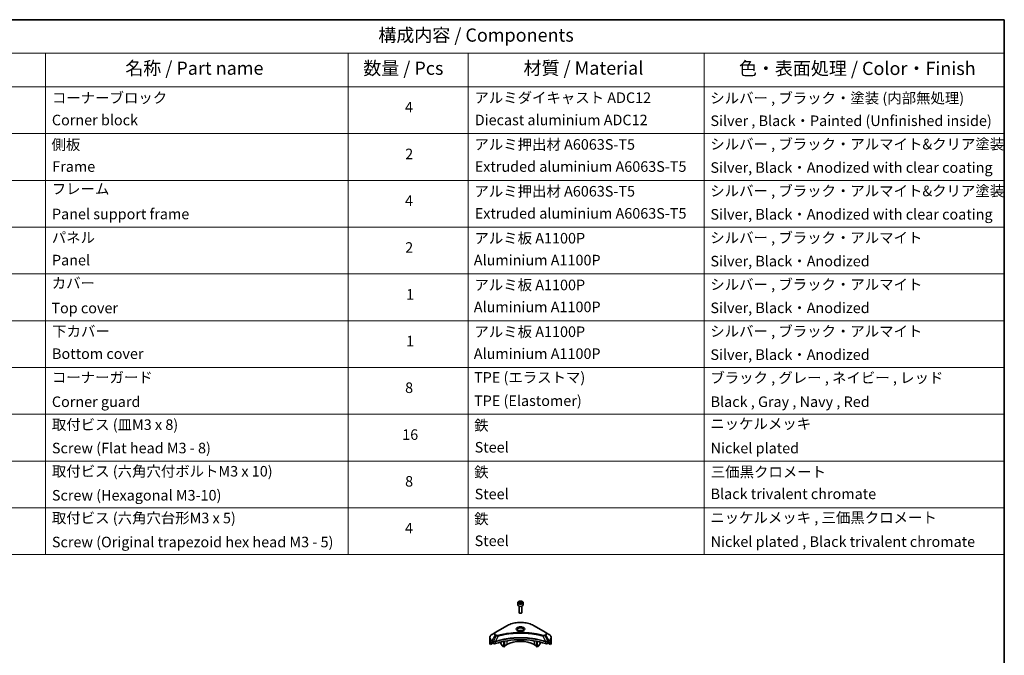
# Model space of a CAD drawing. Units: millimetres. Extents: x 0 to 9640, y 0 to 1826.
# Drawn here: x 716 to 1368, y 562 to 984 of the extents above; entities that cross this region are included whole.
import ezdxf

# ---------------------------------------------------------------- set-up
doc = ezdxf.new("R2010")
doc.units = ezdxf.units.MM
for name, color, linetype, lineweight in [('Border (ISO)', 7, 'Continuous', 35), ('Symbol (ISO)', 7, 'Continuous', 18), ('Visible (ISO)', 7, 'Continuous', 35), ('Visible Narrow (ISO)', 7, 'Continuous', 25)]:
    doc.layers.add(name, color=color, linetype=linetype, lineweight=lineweight)
doc.styles.add('Note Text (TK)', font='MS PGothic.ttf')
doc.styles.add('Note Text (TK2)', font='MS PGothic.ttf')

# ---------------------------------------------------------------- blocks, each defined once
blk = doc.blocks.new('図面枠 tk図枠')
at = {"layer": 'Border (ISO)'}
for p, q in [((14.5, 289), (405.5, 289)), ((405.5, 289), (405.5, 8))]:
    blk.add_line(p, q, dxfattribs=at)
blk = doc.blocks.new('テーブル67')
at = {"layer": 'Symbol (ISO)'}
for p, q in [((206.71, 289), (405.5, 289)), ((405.5, 289), (405.5, 282.65)), ((206.71, 282.65), (405.5, 282.65)), ((223.89, 282.65), (223.89, 276.28)), ((281.21, 282.65), (281.21, 276.28)), ((303.96, 282.65), (303.96, 276.28)), ((348.64, 282.65), (348.64, 276.28)), ((405.5, 282.65), (405.5, 276.28)), ((206.71, 276.28), (405.5, 276.28)), ((223.89, 276.28), (223.89, 187.62)), ((281.21, 276.28), (281.21, 187.62)), ((303.96, 276.28), (303.96, 187.62)), ((348.64, 276.28), (348.64, 187.62)), ((405.5, 276.28), (405.5, 187.62)), ((206.71, 267.41), (405.5, 267.41)), ((206.71, 258.55), (405.5, 258.55)), ((206.71, 249.68), (405.5, 249.68)), ((206.71, 240.81), (405.5, 240.81)), ((206.71, 231.95), (405.5, 231.95)), ((206.71, 223.08), (405.5, 223.08)), ((206.71, 214.22), (405.5, 214.22)), ((206.71, 205.35), (405.5, 205.35)), ((206.71, 196.49), (405.5, 196.49)), ((206.71, 187.62), (405.5, 187.62))]:
    blk.add_line(p, q, dxfattribs=at)
at = {"layer": 'Symbol (ISO)', "color": 7, "attachment_point": 7}
for s, insert, char_height, style in [('構成内容 / Components', (286.91, 284.05), 2.5, 'Note Text (TK)'), ('名称 / Part name', (238.97, 277.78), 2.5, 'Note Text (TK)'), ('数量 / Pcs', (284.06, 277.77), 2.5, 'Note Text (TK)'), ('材質 / Material', (314.42, 277.8), 2.5, 'Note Text (TK)'), ('色・表面処理 / Color・Finish', (355.22, 277.74), 2.5, 'Note Text (TK)'), ('コーナーブロック', (225.08, 272.57), 2, 'Note Text (TK2)'), ('アルミダイキャスト ADC12', (305.12, 272.59), 2, 'Note Text (TK2)'), ('シルバー , ブラック・塗装 (内部無処理)', (349.8, 272.52), 2, 'Note Text (TK2)'), ('4', (291.96, 270.8), 2, 'Note Text (TK2)'), ('Corner block', (225.07, 268.36), 2, 'Note Text (TK2)'), ('Diecast aluminium ADC12', (305.18, 268.37), 2, 'Note Text (TK2)'), ('Silver , Black・Painted (Unfinished inside)', (349.83, 268.22), 2, 'Note Text (TK2)'), ('シルバー , ブラック・アルマイト&クリア塗装', (349.8, 263.79), 2, 'Note Text (TK2)'), ('側板', (225, 263.69), 2, 'Note Text (TK2)'), ('アルミ押出材 A6063S-T5', (305.12, 263.73), 2, 'Note Text (TK2)'), ('2', (292.01, 261.93), 2, 'Note Text (TK2)'), ('Frame', (225.14, 259.54), 2, 'Note Text (TK2)'), ('Extruded aluminium A6063S-T5', (305.18, 259.54), 2, 'Note Text (TK2)'), ('Silver, Black・Anodized with clear coating', (349.83, 259.35), 2, 'Note Text (TK2)'), ('フレーム', (225.05, 255.31), 2, 'Note Text (TK2)'), ('アルミ押出材 A6063S-T5', (305.12, 254.86), 2, 'Note Text (TK2)'), ('シルバー , ブラック・アルマイト&クリア塗装', (349.8, 254.92), 2, 'Note Text (TK2)'), ('4', (291.96, 253.07), 2, 'Note Text (TK2)'), ('Panel support frame', (225.09, 250.55), 2, 'Note Text (TK2)'), ('Extruded aluminium A6063S-T5', (305.18, 250.67), 2, 'Note Text (TK2)'), ('Silver, Black・Anodized with clear coating', (349.83, 250.49), 2, 'Note Text (TK2)'), ('パネル', (225.05, 246.08), 2, 'Note Text (TK2)'), ('アルミ板 A1100P', (305.12, 245.96), 2, 'Note Text (TK2)'), ('シルバー , ブラック・アルマイト', (349.8, 246.05), 2, 'Note Text (TK2)'), ('2', (292.01, 244.2), 2, 'Note Text (TK2)'), ('Panel', (225.09, 241.81), 2, 'Note Text (TK2)'), ('Aluminium A1100P', (305, 241.81), 2, 'Note Text (TK2)'), ('Silver, Black・Anodized', (349.83, 241.62), 2, 'Note Text (TK2)'), ('カバー', (225.04, 237.45), 2, 'Note Text (TK2)'), ('アルミ板 A1100P', (305.12, 237.1), 2, 'Note Text (TK2)'), ('シルバー , ブラック・アルマイト', (349.8, 237.19), 2, 'Note Text (TK2)'), ('1', (292.19, 235.32), 2, 'Note Text (TK2)'), ('Top cover', (224.98, 232.73), 2, 'Note Text (TK2)'), ('Aluminium A1100P', (305, 232.94), 2, 'Note Text (TK2)'), ('Silver, Black・Anodized', (349.83, 232.76), 2, 'Note Text (TK2)'), ('下カバー', (225.13, 228.32), 2, 'Note Text (TK2)'), ('アルミ板 A1100P', (305.12, 228.23), 2, 'Note Text (TK2)'), ('シルバー , ブラック・アルマイト', (349.8, 228.32), 2, 'Note Text (TK2)'), ('1', (292.19, 226.46), 2, 'Note Text (TK2)'), ('Bottom cover', (225.1, 224.07), 2, 'Note Text (TK2)'), ('Aluminium A1100P', (305, 224.08), 2, 'Note Text (TK2)'), ('Silver, Black・Anodized', (349.83, 223.89), 2, 'Note Text (TK2)'), ('コーナーガード', (225.08, 219.58), 2, 'Note Text (TK2)'), ('TPE (エラストマ)', (305.05, 219.58), 2, 'Note Text (TK2)'), ('ブラック , グレー , ネイビー , レッド', (349.81, 219.51), 2, 'Note Text (TK2)'), ('8', (291.99, 217.62), 2, 'Note Text (TK2)'), ('Corner guard', (225.07, 214.97), 2, 'Note Text (TK2)'), ('TPE (Elastomer)', (305.05, 215.16), 2, 'Note Text (TK2)'), ('Black , Gray , Navy , Red', (349.86, 214.97), 2, 'Note Text (TK2)'), ('取付ビス (皿M3 x 8)', (225.08, 210.62), 2, 'Note Text (TK2)'), ('鉄', (305.08, 210.49), 2, 'Note Text (TK2)'), ('ニッケルメッキ', (349.8, 210.8), 2, 'Note Text (TK2)'), ('16', (291.44, 208.74), 2, 'Note Text (TK2)'), ('Screw (Flat head M3 - 8)', (225.08, 206.19), 2, 'Note Text (TK2)'), ('Steel', (305.16, 206.34), 2, 'Note Text (TK2)'), ('Nickel plated', (349.87, 206.18), 2, 'Note Text (TK2)'), ('取付ビス (六角穴付ボルトM3 x 10)', (225.08, 201.79), 2, 'Note Text (TK2)'), ('鉄', (305.08, 201.63), 2, 'Note Text (TK2)'), ('三価黒クロメート', (349.9, 201.66), 2, 'Note Text (TK2)'), ('8', (291.99, 199.88), 2, 'Note Text (TK2)'), ('Screw (Hexagonal M3-10)', (225.08, 197.24), 2, 'Note Text (TK2)'), ('Steel', (305.16, 197.48), 2, 'Note Text (TK2)'), ('Black trivalent chromate', (349.86, 197.51), 2, 'Note Text (TK2)'), ('取付ビス (六角穴台形M3 x 5)', (225.08, 192.93), 2, 'Note Text (TK2)'), ('ニッケルメッキ , 三価黒クロメート', (349.8, 193), 2, 'Note Text (TK2)'), ('鉄', (305.08, 192.76), 2, 'Note Text (TK2)'), ('4', (291.96, 191.01), 2, 'Note Text (TK2)'), ('Screw (Original trapezoid hex head M3 - 5)', (225.08, 188.38), 2, 'Note Text (TK2)'), ('Steel', (305.16, 188.61), 2, 'Note Text (TK2)'), ('Nickel plated , Black trivalent chromate', (349.87, 188.45), 2, 'Note Text (TK2)')]:
    blk.add_mtext(s, dxfattribs=dict(at, insert=insert, char_height=char_height, style=style))

msp = doc.modelspace()

# ---------------------------------------------------------------- linework, layer by layer
at = {"layer": 'Visible (ISO)'}
for p, q in [((1045.9723, 596.7498), (1045.9723, 595.3469)), ((1046.7678, 594.5001), (1046.7678, 590.3104)), ((1046.8351, 597.0429), (1047.4846, 597.4179)), ((1047.0728, 596.5307), (1046.8351, 597.0429)), ((1047.96, 596.3934), (1047.0728, 596.5307)), ((1047.4846, 597.4179), (1048.3718, 597.2806)), ((1047.4846, 596.7424), (1047.4846, 597.4179)), ((1048.6095, 596.7684), (1047.96, 596.3934)), ((1048.3718, 597.2806), (1048.6095, 596.7684)), ((1048.3718, 597.2806), (1048.3718, 596.6311)), ((1048.6768, 594.5001), (1048.6768, 590.3104)), ((1049.4723, 596.7498), (1049.4723, 595.3469)), ((1047.1854, 589.841), (1047.0473, 589.9207)), ((1048.2592, 589.841), (1048.3973, 589.9207)), ((1039.1068, 581.6436), (1031.0073, 576.9673)), ((1064.4373, 576.9673), (1056.3378, 581.6436)), ((1031.0073, 576.9673), (1028.8892, 575.7445)), ((1066.5554, 575.7445), (1064.4373, 576.9673)), ((1027.3322, 572.3291), (1027.3322, 573.5205)), ((1027.3322, 570.2507), (1027.3322, 572.3291)), ((1027.736, 569.1034), (1027.736, 570.0862)), ((1029.3128, 570.0138), (1027.736, 569.1034)), ((1028.8233, 570.7703), (1029.1382, 570.5885)), ((1029.2732, 570.3547), (1029.2732, 570.1468)), ((1029.4082, 569.913), (1029.6541, 569.7711)), ((1034.673, 570.6611), (1034.673, 569.8388)), ((1035.507, 568.2865), (1034.7389, 569.617)), ((1036.6979, 567.5229), (1035.6661, 568.1186)), ((1036.6979, 567.5229), (1036.6979, 571.1179)), ((1037.0578, 567.7307), (1037.0578, 571.19)), ((1038.7228, 568.9518), (1037.0578, 567.9905)), ((1058.3868, 567.9905), (1056.7218, 568.9518)), ((1058.3868, 567.7307), (1058.3868, 571.19)), ((1058.7467, 567.5229), (1058.7467, 571.1179)), ((1059.7785, 568.1186), (1058.7467, 567.5229)), ((1060.7057, 569.617), (1059.9376, 568.2865)), ((1060.7716, 570.6611), (1060.7716, 569.8388)), ((1065.7905, 569.7711), (1066.0364, 569.913)), ((1067.7086, 569.1034), (1066.1318, 570.0138)), ((1066.1714, 570.1468), (1066.1714, 570.3547)), ((1066.3064, 570.5885), (1066.6213, 570.7703)), ((1067.7086, 570.0862), (1067.7086, 569.1034)), ((1068.1124, 572.3291), (1068.1124, 573.5205)), ((1068.1124, 570.2507), (1068.1124, 572.3291)), ((1037.0578, 567.7307), (1036.6979, 567.5229)), ((1058.7467, 567.5229), (1058.3868, 567.7307))]:
    msp.add_line(p, q, dxfattribs=at)
for centre, major_axis, ratio, start_param, end_param in [((1047.7223, 595.3469), (1.75, 0), 0.57735027, 3.14159265, 6.28318531), ((1047.7223, 590.3104), (0.9545, 0), 0.57735027, 3.14159265, 6.28318531), ((1047.7223, 590.151), (0.7594, 0), 0.57735027, 3.92699082, 5.49778714), ((1047.7223, 577.1613), (-2.0682, 0), 0.57735027, 3.93687189, 5.48790607), ((1047.7223, 577.1613), (-1.1136, 0), 0.57735027, 4.41498985, 5.00978811), ((1032.4231, 570.2507), (-5.0909, 0), 0.57735027, 0, 0.40100139), ((1032.4231, 573.1604), (-5.0834, -3.5538), 0.07779162, 5.61090462, 5.81849498), ((1032.4231, 573.1604), (-5.0834, -3.5538), 0.07779162, 5.51726778, 5.61090462), ((1032.4231, 572.8487), (5.0909, 0), 0.57735027, 3.88203974, 3.92699082), ((1029.1382, 570.4326), (-0.0955, 0.1653), 0.57735027, 3.92699082, 5.49778714), ((1029.4082, 570.0689), (-0.0955, 0.1653), 0.57735027, 0.78539816, 2.35619449), ((1030.554, 570.2907), (1.2727, 0), 0.57735027, 3.92699082, 5.23553198), ((1047.7223, 553.1043), (33.0909, 0), 0.57735027, 1.04765332, 2.09393933), ((1034.898, 569.7089), (-0.1591, 0.2756), 0.57735027, 0.78539816, 1.57079633), ((1035.6661, 568.3784), (-0.1591, 0.2756), 0.57735027, 1.57079633, 2.35619449), ((1047.7223, 563.7559), (-12.7273, 0), 0.57735027, 3.92699082, 5.49778714), ((1059.7785, 568.3784), (-0.1591, -0.2756), 0.57735027, 0.78539816, 1.57079633), ((1060.5466, 569.7089), (-0.1591, -0.2756), 0.57735027, 1.57079633, 2.35619449), ((1064.8906, 570.2907), (1.2727, 0), 0.57735027, 4.18924598, 5.49778714), ((1066.0364, 570.0689), (-0.0955, -0.1653), 0.57735027, 0.78539816, 2.35619449), ((1066.3064, 570.4326), (-0.0955, -0.1653), 0.57735027, 3.92699082, 5.49778714), ((1063.0215, 572.8487), (5.0909, 0), 0.57735027, 5.49778714, 5.54273822), ((1063.0215, 573.1604), (-5.0834, 3.5538), 0.07779162, 3.81387335, 3.90751018), ((1063.0215, 573.1604), (-5.0834, 3.5538), 0.07779162, 3.60628298, 3.81387335), ((1063.0215, 570.2507), (5.0909, 0), 0.57735027, 5.88218392, 6.28318531)]:
    msp.add_ellipse(centre, major_axis=major_axis, ratio=ratio, start_param=start_param, end_param=end_param, dxfattribs=at)
for points, knots in [([(1045.9723, 596.7498), (1045.9723, 596.8588), (1045.998, 596.9674), (1046.0968, 597.1769), (1046.1731, 597.2764), (1046.3745, 597.4637), (1046.5047, 597.5486), (1046.8028, 597.6898), (1046.9719, 597.7451), (1047.3279, 597.8198), (1047.5145, 597.8394), (1047.8877, 597.8421), (1048.0741, 597.8253), (1048.4306, 597.7567), (1048.6005, 597.7046), (1048.908, 597.5674), (1049.0455, 597.482), (1049.2686, 597.2828), (1049.3559, 597.1692), (1049.4506, 596.9501), (1049.4723, 596.8501), (1049.4723, 596.7498)], [5.49778714, 5.49778714, 5.49778714, 5.49778714, 5.76358151, 5.76358151, 6.05320602, 6.05320602, 6.38130093, 6.38130093, 6.7200118, 6.7200118, 7.05614499, 7.05614499, 7.3907044, 7.3907044, 7.72661984, 7.72661984, 8.06527209, 8.06527209, 8.39487174, 8.39487174, 8.6393798, 8.6393798, 8.6393798, 8.6393798]), ([(1039.1068, 581.6436), (1040.0174, 582.1693), (1041.0659, 582.6085), (1043.3404, 583.2776), (1044.5661, 583.5074), (1047.0789, 583.7371), (1048.3657, 583.7371), (1050.8785, 583.5074), (1052.1042, 583.2776), (1054.3787, 582.6085), (1055.4272, 582.1693), (1056.3378, 581.6436)], [3.14159265, 3.14159265, 3.14159265, 3.14159265, 3.45575192, 3.45575192, 3.76991118, 3.76991118, 4.08407045, 4.08407045, 4.39822972, 4.39822972, 4.71238898, 4.71238898, 4.71238898, 4.71238898]), ([(1028.8892, 575.7445), (1028.7, 575.6352), (1028.5242, 575.5166), (1028.2037, 575.2619), (1028.059, 575.1259), (1027.805, 574.8381), (1027.6958, 574.6863), (1027.5176, 574.3697), (1027.4486, 574.2047), (1027.3559, 573.8667), (1027.3322, 573.6936), (1027.3322, 573.5205)], [3.141592654, 3.141592654, 3.141592654, 3.141592654, 3.298672286, 3.298672286, 3.455751919, 3.455751919, 3.612831552, 3.612831552, 3.769911184, 3.769911184, 3.926990817, 3.926990817, 3.926990817, 3.926990817]), ([(1046.0513, 578.1092), (1046.0299, 578.1245), (1046.0093, 578.14), (1045.9296, 578.2034), (1045.8778, 578.2524), (1045.7914, 578.3503), (1045.7567, 578.3991), (1045.7033, 578.4941), (1045.6844, 578.5403), (1045.6599, 578.6297), (1045.6541, 578.6731), (1045.6541, 578.7163)], [1.676424822, 1.676424822, 1.676424822, 1.676424822, 1.727875959, 1.727875959, 1.884955592, 1.884955592, 2.042035225, 2.042035225, 2.199114858, 2.199114858, 2.35619449, 2.35619449, 2.35619449, 2.35619449]), ([(1045.8758, 578.2014), (1046.0518, 578.0998), (1046.2597, 578.0106), (1046.7208, 577.8697), (1046.9745, 577.8185), (1047.5013, 577.7618), (1047.7746, 577.7568), (1048.3101, 577.7944), (1048.5723, 577.837), (1049.0554, 577.9637), (1049.2767, 578.0475), (1049.5019, 578.1638), (1049.5359, 578.1824), (1049.5688, 578.2014)], [4.71238898, 4.71238898, 4.71238898, 4.71238898, 5.01119213, 5.01119213, 5.31351931, 5.31351931, 5.61874121, 5.61874121, 5.92425149, 5.92425149, 6.22732827, 6.22732827, 6.28318531, 6.28318531, 6.28318531, 6.28318531]), ([(1049.7905, 578.7163), (1049.7905, 578.6731), (1049.7847, 578.6297), (1049.7602, 578.5403), (1049.7413, 578.4941), (1049.6879, 578.3991), (1049.6532, 578.3503), (1049.5668, 578.2524), (1049.515, 578.2034), (1049.4353, 578.14), (1049.4147, 578.1245), (1049.3933, 578.1092)], [5.497787144, 5.497787144, 5.497787144, 5.497787144, 5.654866776, 5.654866776, 5.811946409, 5.811946409, 5.969026042, 5.969026042, 6.126105674, 6.126105674, 6.177556812, 6.177556812, 6.177556812, 6.177556812]), ([(1068.1124, 573.5205), (1068.1124, 573.6936), (1068.0887, 573.8667), (1067.996, 574.2047), (1067.927, 574.3697), (1067.7488, 574.6863), (1067.6396, 574.8381), (1067.3856, 575.1259), (1067.2409, 575.2619), (1066.9204, 575.5166), (1066.7446, 575.6352), (1066.5554, 575.7445)], [0.785398163, 0.785398163, 0.785398163, 0.785398163, 0.942477796, 0.942477796, 1.099557429, 1.099557429, 1.256637061, 1.256637061, 1.413716694, 1.413716694, 1.570796327, 1.570796327, 1.570796327, 1.570796327]), ([(1027.7548, 570.1607), (1027.7497, 570.1557), (1027.7452, 570.1478), (1027.738, 570.1237), (1027.736, 570.1057), (1027.736, 570.0862)], [-0.0201836507, -0.0201836507, -0.0201836507, -0.0201836507, -0.0112759257, -0.0112759257, 0, 0, 0, 0]), ([(1028.6651, 570.8658), (1028.6489, 570.8761), (1028.6318, 570.8831), (1028.6005, 570.8876), (1028.5863, 570.8849), (1028.5726, 570.877), (1028.57, 570.8752), (1028.5676, 570.8732)], [0.1356732242, 0.1356732242, 0.1356732242, 0.1356732242, 0.1469944231, 0.1469944231, 0.158315622, 0.158315622, 0.1609890322, 0.1609890322, 0.1609890322, 0.1609890322]), ([(1066.877, 570.8732), (1066.8746, 570.8752), (1066.872, 570.877), (1066.8583, 570.8849), (1066.8441, 570.8876), (1066.8128, 570.8831), (1066.7957, 570.8761), (1066.7795, 570.8658)], [0.1103900742, 0.1103900742, 0.1103900742, 0.1103900742, 0.1130634845, 0.1130634845, 0.1243846834, 0.1243846834, 0.1357058823, 0.1357058823, 0.1357058823, 0.1357058823]), ([(1067.7086, 570.0862), (1067.7086, 570.1061), (1067.7065, 570.1243), (1067.6992, 570.1482), (1067.6948, 570.1558), (1067.6898, 570.1607)], [0.093260715, 0.093260715, 0.093260715, 0.093260715, 0.1047444472, 0.1047444472, 0.1134564756, 0.1134564756, 0.1134564756, 0.1134564756])]:
    msp.add_open_spline(points, degree=3, knots=knots, dxfattribs=at)
for points, weights in [([(1047.4846, 596.7424), (1047.3252, 596.5972), (1047.187, 596.513)], [1, 1.07039454817, 1.07672477615]), ([(1048.3197, 596.6011), (1047.9081, 596.5735), (1047.4846, 596.7424)], [1.01523736138, 1.14666441016, 1])]:
    msp.add_rational_spline(points, weights, degree=2, dxfattribs=at)
at = {"layer": 'Visible Narrow (ISO)'}
for p, q in [((1031.1663, 576.9516), (1039.2659, 581.6279)), ((1056.1787, 581.6279), (1064.2783, 576.9516)), ((1028.8892, 571.6639), (1031.0073, 575.3325)), ((1031.6089, 574.9851), (1029.7131, 571.1882)), ((1031.0073, 575.3325), (1031.6089, 574.9851)), ((1031.768, 575.1531), (1031.1663, 575.5004)), ((1032.9933, 574.7161), (1031.2217, 571.0194)), ((1062.4513, 574.7161), (1064.2229, 571.0194)), ((1064.2783, 575.5004), (1063.6766, 575.1531)), ((1063.8357, 574.9851), (1064.4373, 575.3325)), ((1063.8357, 574.9851), (1065.7315, 571.1882)), ((1064.4373, 575.3325), (1066.5554, 571.6639)), ((1027.736, 570.0862), (1028.8721, 570.7421)), ((1028.817, 570.7739), (1027.7548, 570.1607)), ((1028.2736, 570.6262), (1028.6764, 570.8587)), ((1028.5676, 570.8732), (1028.5836, 570.8824)), ((1028.8233, 570.7703), (1028.8233, 571.4421)), ((1028.8233, 571.4421), (1029.6472, 570.9664)), ((1029.7131, 571.1882), (1028.8892, 571.6639)), ((1029.6541, 570.9624), (1029.6541, 569.7711)), ((1031.1899, 569.6541), (1031.1899, 570.9044)), ((1038.7228, 571.4892), (1038.7228, 568.9518)), ((1056.7218, 571.4892), (1056.7218, 568.9518)), ((1064.2547, 570.9044), (1064.2547, 569.6541)), ((1066.5554, 571.6639), (1065.7315, 571.1882)), ((1065.7905, 569.7711), (1065.7905, 570.9624)), ((1065.7974, 570.9664), (1066.6213, 571.4421)), ((1066.5725, 570.7421), (1067.7086, 570.0862)), ((1066.6213, 570.7703), (1066.6213, 571.4421)), ((1067.6898, 570.1607), (1066.6276, 570.7739)), ((1066.7682, 570.8587), (1067.171, 570.6262)), ((1066.861, 570.8824), (1066.877, 570.8732))]:
    msp.add_line(p, q, dxfattribs=at)
for centre, major_axis, ratio, start_param, end_param in [((1047.7223, 596.7498), (-1.75, 0), 0.57735027, 0, 3.14159265), ((1039.2659, 581.3681), (-0.1591, 0.2756), 0.57735027, 5.49778714, 6.28318531), ((1047.7223, 576.7456), (11.9591, 0), 0.57735027, 0.78539816, 2.35619449), ((1056.1787, 581.3681), (0.1591, 0.2756), 0.57735027, 0, 0.78539816), ((1032.4231, 573.7042), (-4.9977, 0), 0.57735027, 5.49778714, 7.06858347), ((1032.4231, 576.1499), (-2.0023, 0), 0.57735027, 5.49778714, 7.06858347), ((1032.4231, 576.226), (-1.7773, 0), 0.57735027, 5.49778714, 7.06858347), ((1031.1663, 576.6918), (-0.1591, 0.2756), 0.57735027, 5.49778714, 6.28318531), ((1031.1663, 575.2406), (-0.1591, -0.2756), 0.57735027, 3.92699082, 4.71238898), ((1031.768, 574.8933), (-0.1591, -0.2756), 0.57735027, 3.92699082, 4.71238898), ((1032.8676, 574.7653), (0.0844, -0.3068), 0.35119009, 1.31403463, 2.47714191), ((1047.7223, 579.2675), (-2.6114, 0), 0.57735027, 2.35619449, 7.06858347), ((1047.7223, 578.9), (2.1614, 0), 0.57735027, 5.59811367, 10.10984959), ((1047.7223, 578.7163), (-2.0682, 0), 0.57735027, 3.14159265, 6.28318531), ((1062.577, 574.7653), (-0.0844, -0.3068), 0.35119009, 3.8060434, 4.96915068), ((1063.6766, 574.8933), (0.1591, -0.2756), 0.57735027, 1.57079633, 2.35619449), ((1064.2783, 576.6918), (0.1591, 0.2756), 0.57735027, 0, 0.78539816), ((1063.0215, 576.226), (1.7773, 0), 0.57735027, 5.49778714, 7.06858347), ((1064.2783, 575.2406), (0.1591, -0.2756), 0.57735027, 1.57079633, 2.35619449), ((1063.0215, 576.1499), (2.0023, 0), 0.57735027, 5.49778714, 7.06858347), ((1063.0215, 573.7042), (4.9977, 0), 0.57735027, 5.49778714, 7.06858347), ((1032.4231, 573.5205), (-5.0909, 0), 0.57735027, 0, 0.78539816), ((1032.4231, 572.3291), (-5.0909, 0), 0.57735027, 0, 0.61795008), ((1029.0483, 571.572), (-0.1591, -0.2756), 0.57735027, 4.71238898, 5.49778714), ((1029.8722, 571.0963), (0.1591, 0.2756), 0.57735027, 1.57079633, 2.35619449), ((1029.8791, 571.0923), (-0.1613, -0.2743), 0.57192456, 4.71650889, 5.50242059), ((1031.0309, 571.0635), (-0.1351, 0.2881), 0.32125202, 3.98495359, 4.38504572), ((1031.0726, 571.0804), (0.1001, -0.302), 0.40712817, 0.88674396, 1.23511653), ((1064.372, 571.0804), (0.1001, 0.302), 0.40712817, 1.90647612, 2.25484869), ((1064.4137, 571.0635), (-0.1351, -0.2881), 0.32125202, 5.03973224, 5.43982437), ((1065.5655, 571.0923), (-0.1613, 0.2743), 0.57192456, 3.92235737, 4.70826907), ((1065.5724, 571.0963), (0.1591, -0.2756), 0.57735027, 0.78539816, 1.57079633), ((1066.3963, 571.572), (-0.1591, 0.2756), 0.57735027, 3.92699082, 4.71238898), ((1063.0215, 573.5205), (5.0909, 0), 0.57735027, 5.49778714, 6.28318531), ((1063.0215, 572.3291), (5.0909, 0), 0.57735027, 5.66523522, 6.28318531)]:
    msp.add_ellipse(centre, major_axis=major_axis, ratio=ratio, start_param=start_param, end_param=end_param, dxfattribs=at)
for centre, major_axis in [((1047.7223, 596.9056), (-1.5591, 0)), ((1047.7223, 579.3435), (-2.8363, 0))]:
    msp.add_ellipse(centre, major_axis=major_axis, ratio=0.57735027, dxfattribs=at)
for points, knots in [([(1031.6089, 574.9851), (1031.7228, 574.9218), (1031.8552, 574.8679), (1032.1319, 574.7877), (1032.2736, 574.7593), (1032.535, 574.7266), (1032.6522, 574.7182), (1032.8447, 574.7135), (1032.9194, 574.7138), (1032.9933, 574.7161)], [-0.187504168, -0.187504168, -0.187504168, -0.187504168, -0.125670471, -0.125670471, -0.069816928, -0.069816928, -0.026852665, -0.026852665, 0, 0, 0, 0]), ([(1032.8676, 575.0251), (1032.8162, 575.011), (1032.7621, 575.0001), (1032.6182, 574.98), (1032.5264, 574.9756), (1032.3171, 574.9825), (1032.2002, 574.9989), (1031.9711, 575.0561), (1031.8608, 575.0995), (1031.768, 575.1531)], [0, 0, 0, 0, 0.026852665, 0.026852665, 0.069816928, 0.069816928, 0.125670471, 0.125670471, 0.187504168, 0.187504168, 0.187504168, 0.187504168]), ([(1062.577, 575.0251), (1062.5111, 575.0433), (1062.445, 575.0613), (1062.2981, 575.1011), (1062.2172, 575.1228), (1062.0181, 575.1756), (1061.8998, 575.2065), (1061.6271, 575.2768), (1061.4725, 575.3158), (1061.1157, 575.4041), (1060.9132, 575.4529), (1060.4457, 575.5625), (1060.1801, 575.6226), (1059.5664, 575.7564), (1059.2174, 575.8288), (1058.4413, 575.9817), (1058.0133, 576.0607), (1057.0075, 576.2338), (1056.4277, 576.3242), (1055.0856, 576.5118), (1054.3207, 576.603), (1052.5513, 576.7781), (1051.5436, 576.8516), (1049.4588, 576.9499), (1048.3813, 576.9715), (1045.7834, 576.9534), (1044.2637, 576.8846), (1040.8017, 576.594), (1038.8695, 576.3325), (1036.2718, 575.8417), (1035.5611, 575.6924), (1034.3828, 575.4191), (1033.9102, 575.3024), (1033.3084, 575.1445), (1033.175, 575.1089), (1032.9837, 575.057), (1032.9256, 575.0411), (1032.8676, 575.0251)], [0, 0, 0, 0, 0.0344265, 0.0344265, 0.07650467, 0.07650467, 0.1377084, 0.1377084, 0.21727325, 0.21727325, 0.32070756, 0.32070756, 0.45517217, 0.45517217, 0.62997615, 0.62997615, 0.8417425, 0.8417425, 1.12477817, 1.12477817, 1.49272454, 1.49272454, 1.97105483, 1.97105483, 2.47873595, 2.47873595, 3.19579554, 3.19579554, 4.127973, 4.127973, 4.4843018, 4.4843018, 4.72660511, 4.72660511, 4.79590965, 4.79590965, 4.82621249, 4.82621249, 4.82621249, 4.82621249]), ([(1032.9933, 574.7161), (1033.0513, 574.7316), (1033.1085, 574.7475), (1033.2982, 574.7987), (1033.4305, 574.8339), (1034.0273, 574.9898), (1034.496, 575.1051), (1035.6645, 575.3749), (1036.3692, 575.5223), (1038.945, 576.0068), (1040.8608, 576.2649), (1044.2933, 576.5517), (1045.8, 576.6196), (1048.3756, 576.6376), (1049.4439, 576.6163), (1051.5109, 576.5192), (1052.51, 576.4467), (1054.2644, 576.2738), (1055.0227, 576.1838), (1056.3534, 575.9986), (1056.9284, 575.9093), (1057.9257, 575.7384), (1058.3501, 575.6605), (1059.1196, 575.5095), (1059.4657, 575.4381), (1060.0743, 575.306), (1060.3376, 575.2467), (1060.8013, 575.1384), (1061.0021, 575.0902), (1061.3559, 575.0031), (1061.5093, 574.9645), (1061.7797, 574.8952), (1061.897, 574.8647), (1062.0944, 574.8125), (1062.1747, 574.7911), (1062.3204, 574.7518), (1062.3854, 574.7337), (1062.4513, 574.7161)], [-4.82621249, -4.82621249, -4.82621249, -4.82621249, -4.79590965, -4.79590965, -4.72660511, -4.72660511, -4.4843018, -4.4843018, -4.127973, -4.127973, -3.19579554, -3.19579554, -2.47873595, -2.47873595, -1.97105483, -1.97105483, -1.49272454, -1.49272454, -1.12477817, -1.12477817, -0.8417425, -0.8417425, -0.62997615, -0.62997615, -0.45517217, -0.45517217, -0.32070756, -0.32070756, -0.21727325, -0.21727325, -0.1377084, -0.1377084, -0.07650467, -0.07650467, -0.0344265, -0.0344265, 0, 0, 0, 0]), ([(1062.4513, 574.7161), (1062.5817, 574.712), (1062.714, 574.7142), (1063.012, 574.7351), (1063.176, 574.7592), (1063.4461, 574.8234), (1063.5568, 574.8585), (1063.7211, 574.926), (1063.7806, 574.9545), (1063.8357, 574.9851)], [-0.187502416, -0.187502416, -0.187502416, -0.187502416, -0.14010274, -0.14010274, -0.077834855, -0.077834855, -0.029936483, -0.029936483, 0, 0, 0, 0]), ([(1063.6766, 575.1531), (1063.6317, 575.1271), (1063.5827, 575.1036), (1063.4467, 575.0495), (1063.3546, 575.0233), (1063.1321, 574.9821), (1062.9982, 574.973), (1062.7666, 574.9854), (1062.6678, 575.0002), (1062.577, 575.0251)], [0, 0, 0, 0, 0.029936483, 0.029936483, 0.077834855, 0.077834855, 0.14010274, 0.14010274, 0.187502416, 0.187502416, 0.187502416, 0.187502416]), ([(1029.6472, 570.9664), (1029.6483, 570.9657), (1029.6495, 570.9651), (1029.6518, 570.9637), (1029.6529, 570.9631), (1029.6541, 570.9624)], [0, 0, 0, 0, 0.00076834265, 0.00076834265, 0.00153668531, 0.00153668531, 0.00153668531, 0.00153668531]), ([(1029.6541, 570.9624), (1029.7713, 570.8937), (1029.9117, 570.8402), (1030.225, 570.7703), (1030.399, 570.7558), (1030.7055, 570.7713), (1030.8383, 570.7919), (1031.0425, 570.8469), (1031.1183, 570.8733), (1031.1899, 570.9044)], [-0.196787795, -0.196787795, -0.196787795, -0.196787795, -0.138164041, -0.138164041, -0.076757801, -0.076757801, -0.029522231, -0.029522231, 0, 0, 0, 0]), ([(1029.7216, 571.1834), (1029.7201, 571.1842), (1029.7187, 571.185), (1029.7159, 571.1866), (1029.7145, 571.1874), (1029.7131, 571.1882)], [-0.00153668531, -0.00153668531, -0.00153668531, -0.00153668531, -0.00076834265, -0.00076834265, 0, 0, 0, 0]), ([(1031.162, 571.012), (1031.087, 570.998), (1031.0099, 570.987), (1030.8076, 570.9671), (1030.6814, 570.9633), (1030.3962, 570.9758), (1030.2388, 570.9986), (1029.956, 571.0726), (1029.8295, 571.1224), (1029.7216, 571.1834)], [0, 0, 0, 0, 0.029522231, 0.029522231, 0.076757801, 0.076757801, 0.138164041, 0.138164041, 0.196787795, 0.196787795, 0.196787795, 0.196787795]), ([(1031.2217, 571.0194), (1031.2114, 571.0189), (1031.2013, 571.0179), (1031.1814, 571.0154), (1031.1716, 571.0138), (1031.162, 571.012)], [-0.00758618406, -0.00758618406, -0.00758618406, -0.00758618406, -0.00379309206, -0.00379309206, -0.00000000006, -0.00000000006, -0.00000000006, -0.00000000006]), ([(1031.1899, 570.9044), (1031.1967, 570.9076), (1031.2036, 570.9106), (1031.2174, 570.9163), (1031.2243, 570.9189), (1031.2312, 570.9212)], [0.00000000006, 0.00000000006, 0.00000000006, 0.00000000006, 0.00379309206, 0.00379309206, 0.00758618406, 0.00758618406, 0.00758618406, 0.00758618406]), ([(1064.2229, 571.0194), (1064.093, 571.0623), (1063.9632, 571.1051), (1063.5167, 571.249), (1063.1978, 571.3479), (1062.2752, 571.6227), (1061.6648, 571.791), (1058.7225, 572.5394), (1056.281, 572.9751), (1051.8656, 573.4509), (1049.9142, 573.5593), (1046.4032, 573.5739), (1044.844, 573.5167), (1042.2231, 573.3123), (1041.1538, 573.1977), (1039.2839, 572.9417), (1038.4783, 572.8126), (1037.0699, 572.5532), (1036.4632, 572.4302), (1035.4018, 572.1946), (1034.9444, 572.0862), (1034.1847, 571.8946), (1033.8801, 571.8145), (1033.2624, 571.6457), (1032.9495, 571.5566), (1032.4003, 571.3939), (1032.163, 571.3215), (1031.8115, 571.2111), (1031.6961, 571.1744), (1031.4608, 571.0984), (1031.3413, 571.059), (1031.2217, 571.0194)], [-5.47772979, -5.47772979, -5.47772979, -5.47772979, -5.40661912, -5.40661912, -5.23453446, -5.23453446, -4.91295092, -4.91295092, -3.70555522, -3.70555522, -2.7767893, -2.7767893, -2.03555087, -2.03555087, -1.51897368, -1.51897368, -1.12160661, -1.12160661, -0.81593963, -0.81593963, -0.58081118, -0.58081118, -0.42169471, -0.42169471, -0.2557943, -0.2557943, -0.12817861, -0.12817861, -0.06549657, -0.06549657, 0, 0, 0, 0]), ([(1031.2312, 570.9212), (1031.3505, 570.9607), (1031.4702, 570.9998), (1031.7054, 571.0755), (1031.8207, 571.1121), (1032.1721, 571.222), (1032.4093, 571.2941), (1032.9583, 571.456), (1033.2711, 571.5447), (1033.8885, 571.7128), (1034.1929, 571.7924), (1034.9523, 571.9832), (1035.4095, 572.0911), (1036.4704, 572.3257), (1037.0767, 572.4482), (1038.4843, 572.7063), (1039.2895, 572.8349), (1041.1582, 573.0898), (1042.2268, 573.2038), (1044.846, 573.4073), (1046.4041, 573.4643), (1049.9127, 573.4497), (1051.8628, 573.3418), (1056.2753, 572.8681), (1058.7155, 572.4344), (1061.6563, 571.6894), (1062.2665, 571.5218), (1063.1887, 571.2482), (1063.5075, 571.1498), (1063.9539, 571.0065), (1064.0839, 570.9641), (1064.2134, 570.9212)], [0, 0, 0, 0, 0.06549657, 0.06549657, 0.12817861, 0.12817861, 0.2557943, 0.2557943, 0.42169471, 0.42169471, 0.58081118, 0.58081118, 0.81593963, 0.81593963, 1.12160661, 1.12160661, 1.51897368, 1.51897368, 2.03555087, 2.03555087, 2.7767893, 2.7767893, 3.70555522, 3.70555522, 4.91295092, 4.91295092, 5.23453446, 5.23453446, 5.40661912, 5.40661912, 5.47772979, 5.47772979, 5.47772979, 5.47772979]), ([(1064.2134, 570.9212), (1064.2203, 570.9189), (1064.2272, 570.9163), (1064.241, 570.9106), (1064.2479, 570.9076), (1064.2547, 570.9044)], [0, 0, 0, 0, 0.003793092, 0.003793092, 0.007586184, 0.007586184, 0.007586184, 0.007586184]), ([(1064.2826, 571.012), (1064.273, 571.0138), (1064.2632, 571.0154), (1064.2433, 571.0179), (1064.2332, 571.0189), (1064.2229, 571.0194)], [-0.007586184, -0.007586184, -0.007586184, -0.007586184, -0.003793092, -0.003793092, 0, 0, 0, 0]), ([(1064.2547, 570.9044), (1064.3568, 570.86), (1064.4676, 570.8253), (1064.7667, 570.7633), (1064.9617, 570.753), (1065.3896, 570.7921), (1065.616, 570.8602), (1065.7905, 570.9624)], [-0.196787795, -0.196787795, -0.196787795, -0.196787795, -0.154661595, -0.154661595, -0.087259675, -0.087259675, 0, 0, 0, 0]), ([(1065.723, 571.1834), (1065.5624, 571.0927), (1065.3604, 571.027), (1064.971, 570.9674), (1064.791, 570.9604), (1064.5008, 570.9783), (1064.3896, 570.992), (1064.2826, 571.012)], [0, 0, 0, 0, 0.087259675, 0.087259675, 0.154661595, 0.154661595, 0.196787795, 0.196787795, 0.196787795, 0.196787795]), ([(1065.7315, 571.1882), (1065.7301, 571.1874), (1065.7287, 571.1866), (1065.7259, 571.185), (1065.7245, 571.1842), (1065.723, 571.1834)], [-0.00153668531, -0.00153668531, -0.00153668531, -0.00153668531, -0.00076834266, -0.00076834266, -0.00000000001, -0.00000000001, -0.00000000001, -0.00000000001]), ([(1065.7905, 570.9624), (1065.7917, 570.9631), (1065.7928, 570.9637), (1065.7951, 570.9651), (1065.7963, 570.9657), (1065.7974, 570.9664)], [0.00000000001, 0.00000000001, 0.00000000001, 0.00000000001, 0.00076834266, 0.00076834266, 0.00153668531, 0.00153668531, 0.00153668531, 0.00153668531])]:
    msp.add_open_spline(points, degree=3, knots=knots, dxfattribs=at)

# ---------------------------------------------------------------- block references
at = {"xscale": 3.5, "yscale": 3.5, "zscale": 3.5}
for name in ['図面枠 tk図枠', 'テーブル67']:
    msp.add_blockref(name, (-50.75, -28), dxfattribs=at)

doc.saveas('drawing.dxf')
